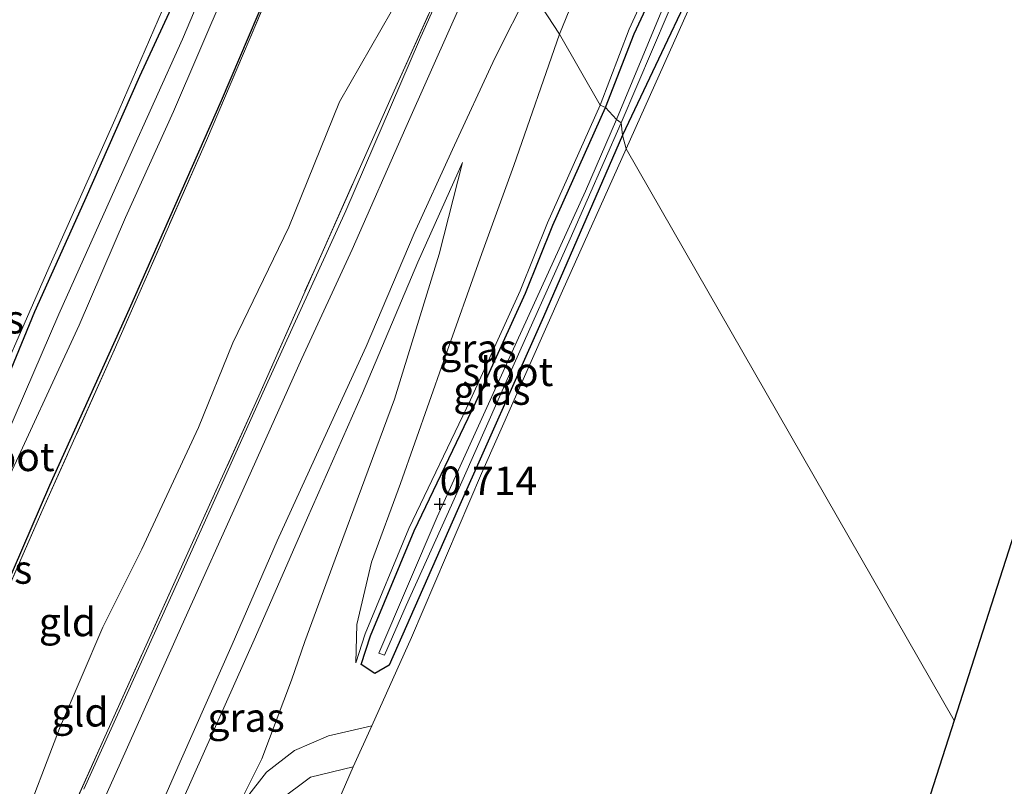
# Model space of a CAD drawing. Units: metres. Extents: x 50000 to 60010, y 375000 to 381250.
# Drawn here: x 55613 to 55699, y 376125 to 376192 of the extents above; entities that cross this region are included whole.
import ezdxf
from ezdxf.enums import TextEntityAlignment as Align

# ---------------------------------------------------------------- set-up
doc = ezdxf.new("R2010")
doc.units = ezdxf.units.M
doc.linetypes.add('IE-TERREINAFSCHEIDING', pattern=[10, 8, -2])
doc.layers.get('0').update_dxf_attribs({"lineweight": 25})
for name, color, linetype in [('B-ME-GW-HOOGTEPUNT-S-B1', 10, 'Continuous'), ('B-ME-GW-INSTEEKWATERGANG-L-B1', 10, 'Continuous'), ('B-ME-KG-KADASTRAAL-OPNAMEDTMGRENS-L-B1', 10, 'Continuous')]:
    doc.layers.add(name, color=color, linetype=linetype)
for name, color, linetype, lineweight in [('B-ME-GW-KRUINLIJN-L-B1', 93, 'Continuous', 18), ('B-ME-GW-TEENLIJN-L-B1', 93, 'Continuous', 18), ('B-ME-IE-GRASLAND-GV-B6', 93, 'Continuous', 18), ('B-ME-IE-GRONDWERKLIJN-GROND_INGERICHT-GV-B6', 253, 'Continuous', 18), ('B-ME-IE-HULPGEOMETRIE-L-B1', 53, 'Continuous', 18), ('B-ME-IE-TERREINAFSCHEIDING-RASTERHEKWERK-L-B1', 8, 'IE-TERREINAFSCHEIDING', 18), ('B-ME-OG-WATER-GV-B6', 153, 'Continuous', 18), ('B-ME-VH-VERH_SOORT-BITUMEN-GV-B6', 8, 'IE-TERREINAFSCHEIDING-NATUURLIJK-HOUTWAL', 18), ('B-ME-VH-VERH_SOORT-ONVERHARD-GV-B6', 8, 'Continuous', 18)]:
    doc.layers.add(name, color=color, linetype=linetype, lineweight=lineweight)
doc.styles.add('NLCS-ISO', font='NLCS-ISO.TTF')
doc.linetypes.add('IE-TERREINAFSCHEIDING-NATUURLIJK-HOUTWAL', pattern='A,7,-1.5,[67,NLCS.SHX,S=0.75,R=45,X=0,Y=0],-1.5,7,-1.5,[70,NLCS.SHX,S=0.75,R=0,X=0,Y=0],-1.5', length=20)

# ---------------------------------------------------------------- blocks, each defined once
blk = doc.blocks.new('hoogtepunt')
for p, q in [((-0.5, 0), (0.5, 0)), ((0, 0.5), (0, -0.5))]:
    blk.add_line(p, q)

msp = doc.modelspace()

# ---------------------------------------------------------------- linework, layer by layer
at = {"layer": 'B-ME-GW-INSTEEKWATERGANG-L-B1'}
for points in [[(55664.497, 376184.672, 1.528), (55667.027, 376191.124, 1.407), (55674.242, 376206.665, 1.305), (55680.27, 376220.507, 1.289), (55686.656, 376233.858, 1.138), (55690.633, 376241.68, 1.024), (55693.805, 376248.234, 1.033), (55694.803, 376248.528, 1.053), (55695.54, 376247.565, 1.073), (55693.623, 376242.857, 1.073), (55690.357, 376235.647, 1.138), (55687.262, 376228.349, 1.151), (55683.758, 376220.902, 1.138), (55679.479, 376211.365, 1.118), (55676.773, 376205.196, 1.142), (55673.347, 376197.786, 1.053), (55669.922, 376190.581, 1.114), (55666.007, 376182.27, 1.332)], [(55610.381, 376156.744, 1.28), (55614.574, 376166.828, 1.293), (55618.948, 376176.549, 1.309), (55623.756, 376187.423, 1.289), (55627.769, 376196.128, 1.285), (55631.551, 376204.936, 1.403), (55635.335, 376213.591, 1.468), (55637.394, 376218.359, 1.664), (55638.6, 376221.201, 1.896), (55640.537, 376221.124, 2.055), (55643.166, 376220.333, 2.128), (55644.424, 376219.666, 2.018), (55645.185, 376218.622, 2.03), (55644.871, 376217.802, 1.953), (55641.754, 376211.322, 1.708), (55636.449, 376198.344, 1.753), (55630.868, 376185.263, 1.672), (55622.817, 376167.047, 1.664), (55615.847, 376151.611, 1.7), (55609.457, 376136.856, 1.814)], [(55643.122, 376135.957, 1.758), (55643.955, 376138.478, 1.683), (55647.763, 376147.665, 1.581), (55653.147, 376158.902, 1.556), (55657.494, 376168.44, 1.618), (55659.901, 376174.402, 1.622), (55664.497, 376184.672, 1.528)], [(55666.007, 376182.27, 1.332), (55659.077, 376166.379, 1.377), (55651.536, 376149.396, 1.345), (55645.567, 376135.919, 1.512), (55644.332, 376135.179, 1.618), (55643.122, 376135.957, 1.758)]]:
    msp.add_polyline3d(points, dxfattribs=at)
at = {"layer": 'B-ME-GW-KRUINLIJN-L-B1'}
for points in [[(55660.48, 376191.106, 4.683), (55662.5, 376196.038, 4.396), (55665.798, 376201.216, 4.152), (55669.95, 376208.838, 3.855), (55674.26, 376216.488, 3.493), (55678.285, 376223.567, 2.961), (55682.207, 376230.859, 2.346), (55686.561, 376238.857, 1.915), (55689.651, 376244.634, 1.622), (55691.861, 376247.781, 1.334), (55693.513, 376248.671, 1.207)], [(55654.199, 376203.91, 4.39), (55648.243, 376190.599, 4.468), (55641.777, 376175.649, 4.39), (55634.652, 376160.036, 4.346), (55627.139, 376143.327, 4.342), (55618.855, 376125.069, 4.293)], [(55660.48, 376191.106, 4.683), (55656.496, 376179.615, 4.344), (55653.69, 376171.905, 3.823), (55650.329, 376162.452, 3.154), (55646.575, 376151.8, 2.522), (55644.036, 376144.924, 2.327), (55642.751, 376139.456, 2.07), (55642.648, 376136.114, 1.758)], [(55602.339, 376069.413, 4.54), (55604.317, 376072.696, 4.622), (55605.758, 376075.146, 4.605), (55608.396, 376080.677, 4.565), (55611.52, 376087.295, 4.532), (55616.396, 376098.798, 4.471), (55621.642, 376110.836, 4.516), (55627.499, 376124.082, 4.483), (55633.871, 376138.375, 4.454), (55638.431, 376148.781, 4.475), (55643.253, 376159.696, 4.442), (55648.088, 376171.165, 4.516), (55651.995, 376179.862, 4.548)]]:
    msp.add_polyline3d(points, dxfattribs=at)
at = {"layer": 'B-ME-GW-TEENLIJN-L-B1'}
for points in [[(55664.041, 376184.876, 1.528), (55666.594, 376191.52, 1.655), (55673.699, 376207.07, 1.586), (55679.821, 376220.898, 1.569), (55686.194, 376234.213, 1.399), (55690.233, 376242.034, 1.216), (55693.513, 376248.671, 1.207)], [(55590.339, 376089.007, 2.876), (55591.317, 376087.837, 2.87), (55593.878, 376086.45, 3.037), (55596.202, 376086.132, 3.188), (55598.826, 376086.339, 3.424), (55600.526, 376087.24, 3.534), (55602.155, 376090.629, 3.579), (55604.792, 376097.01, 3.628), (55607.373, 376103.553, 3.327), (55609.752, 376111.359, 2.996), (55613.253, 376121.277, 2.793), (55616.729, 376130.365, 2.719), (55620.514, 376139.222, 2.744), (55623.925, 376146.065, 2.837), (55628.881, 376156.699, 2.813), (55631.898, 376164.089, 2.756), (55636.806, 376174.201, 2.821), (55641.226, 376185.171, 2.821), (55645.745, 376193.035, 3.009), (55649.493, 376200.716, 2.964), (55651.983, 376204.433, 3.033)], [(55642.648, 376136.114, 1.758), (55643.486, 376138.653, 1.683), (55647.306, 376147.869, 1.581), (55652.694, 376159.114, 1.556), (55657.035, 376168.637, 1.618), (55659.441, 376174.598, 1.622), (55664.041, 376184.876, 1.528)], [(55651.995, 376179.862, 4.548), (55649.949, 376171.849, 3.831), (55646.054, 376159.178, 2.906), (55640.838, 376145.184, 2.376), (55638.19, 376137.973, 1.927), (55637.023, 376134.586, 1.907), (55634.444, 376127.728, 1.817), (55631.869, 376122.585, 1.874), (55628.357, 376115.968, 2.025), (55624.34, 376108.135, 2.315), (55619.682, 376098.885, 2.657), (55615.803, 376090.889, 3.069), (55611.37, 376082.346, 3.554), (55607.708, 376075.718, 3.949), (55604.475, 376071.396, 4.3), (55602.339, 376069.413, 4.54)]]:
    msp.add_polyline3d(points, dxfattribs=at)
at = {"layer": 'B-ME-IE-GRASLAND-GV-B6'}
for points in [[(55660.48, 376191.106, 4.683), (55662.5, 376196.038, 4.396), (55665.798, 376201.216, 4.152), (55669.95, 376208.838, 3.855), (55674.26, 376216.488, 3.493), (55678.285, 376223.567, 2.961), (55682.207, 376230.859, 2.346), (55686.561, 376238.857, 1.915), (55689.651, 376244.634, 1.622), (55691.861, 376247.781, 1.334), (55693.513, 376248.671, 1.207), (55690.233, 376242.034, 1.216), (55686.194, 376234.213, 1.399), (55679.821, 376220.898, 1.569), (55673.699, 376207.07, 1.586), (55666.594, 376191.52, 1.655), (55664.041, 376184.876, 1.528), (55660.48, 376191.106, 4.683)], [(55595.152, 376123.911, 1.407), (55599.777, 376134.796, 1.358), (55604.009, 376143.938, 1.354), (55609.432, 376156.217, 1.337), (55615.903, 376170.908, 1.362), (55621.563, 376183.611, 1.382), (55626.505, 376194.992, 1.337), (55631.146, 376205.4, 1.48), (55635.141, 376213.673, 1.611), (55638.364, 376221.328, 1.908), (55638.923, 376222.342, 2.071), (55642.674, 376222.107, 2.316), (55645.548, 376218.964, 2.063), (55645.583, 376217.757, 2.063), (55642.147, 376210.635, 1.782), (55636.55, 376198.21, 1.692), (55629.582, 376181.789, 1.871), (55621.506, 376163.443, 1.786), (55615.185, 376149.348, 1.827), (55605.82, 376127.999, 1.929), (55598.197, 376110.783, 1.933)], [(55610.381, 376156.744, 1.28), (55614.574, 376166.828, 1.293), (55618.948, 376176.549, 1.309), (55623.756, 376187.423, 1.289), (55627.769, 376196.128, 1.285), (55631.551, 376204.936, 1.403), (55635.335, 376213.591, 1.468), (55637.394, 376218.359, 1.664), (55638.6, 376221.201, 1.896), (55640.537, 376221.124, 2.055), (55643.166, 376220.333, 2.128), (55644.424, 376219.666, 2.018), (55645.185, 376218.622, 2.03), (55644.871, 376217.802, 1.953), (55641.754, 376211.322, 1.708), (55636.449, 376198.344, 1.753), (55630.868, 376185.263, 1.672), (55622.817, 376167.047, 1.664), (55615.847, 376151.611, 1.7), (55609.457, 376136.856, 1.814)], [(55609.457, 376136.856, 1.814), (55615.847, 376151.611, 1.7), (55622.817, 376167.047, 1.664), (55630.868, 376185.263, 1.672), (55636.449, 376198.344, 1.753), (55641.754, 376211.322, 1.708), (55644.871, 376217.802, 1.953), (55645.185, 376218.622, 2.03), (55644.424, 376219.666, 2.018), (55643.166, 376220.333, 2.128), (55640.537, 376221.124, 2.055), (55638.6, 376221.201, 1.896), (55637.394, 376218.359, 1.664), (55635.335, 376213.591, 1.468), (55631.551, 376204.936, 1.403), (55627.769, 376196.128, 1.285), (55623.756, 376187.423, 1.289), (55618.948, 376176.549, 1.309), (55614.574, 376166.828, 1.293), (55610.381, 376156.744, 1.28)], [(55596.646, 376116.772, -0.24), (55603.203, 376132.242, -0.24), (55611.715, 376151.071, -0.24), (55618.445, 376165.652, -0.24), (55622.497, 376175.071, -0.24), (55626.699, 376184.332, -0.24), (55635.73, 376205.399, -0.24), (55639.79, 376214.516, -0.24), (55640.758, 376217.332, -0.24), (55640.123, 376217.688, -0.24), (55639.438, 376217.993, -0.24), (55633.391, 376204.603, -0.24), (55627.492, 376190.662, -0.24), (55622.636, 376179.936, -0.24), (55616.672, 376166.606, -0.24), (55610.636, 376152.662, -0.24), (55605.179, 376140.47, -0.24), (55600.974, 376131.269, -0.24), (55596.025, 376119.385, -0.24)], [(55664.497, 376184.672, 1.528), (55664.041, 376184.876, 1.528), (55666.594, 376191.52, 1.655), (55673.699, 376207.07, 1.586)], [(55665.459, 376183.636, 0.088), (55664.497, 376184.672, 1.528), (55667.027, 376191.124, 1.407), (55674.242, 376206.665, 1.305)], [(55674.242, 376206.665, 1.305), (55667.027, 376191.124, 1.407), (55664.497, 376184.672, 1.528)], [(55613.803, 376114.319, 4.211), (55620.704, 376129.65, 4.215), (55627.266, 376144.195, 4.244), (55634.173, 376159.454, 4.26), (55639.115, 376170.664, 4.325), (55645.764, 376185.563, 4.293), (55650.793, 376196.764, 4.313), (55654.006, 376204.208, 4.134)], [(55654.006, 376204.208, 4.134), (55654.199, 376203.91, 4.39), (55648.243, 376190.599, 4.468), (55641.777, 376175.649, 4.39), (55634.652, 376160.036, 4.346), (55627.139, 376143.327, 4.342), (55618.855, 376125.069, 4.293)], [(55618.855, 376125.069, 4.293), (55627.139, 376143.327, 4.342), (55634.652, 376160.036, 4.346), (55641.777, 376175.649, 4.39), (55648.243, 376190.599, 4.468), (55654.199, 376203.91, 4.39), (55655.399, 376201.699, 4.505), (55651.054, 376191.962, 4.533), (55647.031, 376182.925, 4.505), (55642.323, 376172.262, 4.488), (55637.942, 376162.717, 4.46), (55632.776, 376151.203, 4.476), (55627.422, 376139.373, 4.427), (55622.047, 376127.357, 4.407), (55616.573, 376115.17, 4.386)], [(55673.347, 376197.786, 1.053), (55669.922, 376190.581, 1.114), (55666.007, 376182.27, 1.332), (55665.877, 376183.353, 0.089), (55671.371, 376196.198, 0.089)], [(55671.718, 376193.103, 1.106), (55666.328, 376181.071, 1.203), (55666.007, 376182.27, 1.332), (55669.922, 376190.581, 1.114), (55673.347, 376197.786, 1.053)], [(55670.952, 376196.834, 0.089), (55665.459, 376183.636, 0.088)], [(55662.5, 376196.038, 4.396), (55660.48, 376191.106, 4.683), (55657.872, 376195.076, 4.529)], [(55623.304, 376118.408, 4.415), (55627.403, 376127.712, 4.415), (55631.841, 376137.725, 4.411), (55635.78, 376146.782, 4.46), (55639.854, 376155.707, 4.435), (55643.571, 376163.771, 4.407), (55647.75, 376173.66, 4.435), (55651.122, 376181.009, 4.509), (55654.823, 376188.991, 4.452), (55657.872, 376195.076, 4.529), (55660.48, 376191.106, 4.683)], [(55660.48, 376191.106, 4.683), (55656.496, 376179.615, 4.344), (55653.69, 376171.905, 3.823), (55650.329, 376162.452, 3.154), (55646.575, 376151.8, 2.522), (55644.036, 376144.924, 2.327), (55642.751, 376139.456, 2.07), (55642.648, 376136.114, 1.758), (55643.486, 376138.653, 1.683), (55647.306, 376147.869, 1.581), (55652.694, 376159.114, 1.556), (55657.035, 376168.637, 1.618), (55659.441, 376174.598, 1.622), (55664.041, 376184.876, 1.528), (55664.497, 376184.672, 1.528), (55659.901, 376174.402, 1.622), (55657.494, 376168.44, 1.618), (55653.147, 376158.902, 1.556), (55647.763, 376147.665, 1.581), (55643.955, 376138.478, 1.683), (55643.122, 376135.957, 1.758), (55644.332, 376135.179, 1.618), (55645.567, 376135.919, 1.512), (55651.536, 376149.396, 1.345), (55659.077, 376166.379, 1.377), (55666.007, 376182.27, 1.332), (55666.328, 376181.071, 1.203), (55660.744, 376168.633, 1.422), (55653.649, 376152.675, 1.361), (55647.538, 376138.331, 1.455), (55644.044, 376130.605, 1.646), (55640.269, 376129.725, 1.772), (55637.297, 376128.434, 1.768), (55634.841, 376126.561, 1.842), (55633.081, 376124.302, 1.854)], [(55660.48, 376191.106, 4.683), (55664.041, 376184.876, 1.528), (55659.441, 376174.598, 1.622), (55657.035, 376168.637, 1.618), (55652.694, 376159.114, 1.556), (55647.306, 376147.869, 1.581), (55643.486, 376138.653, 1.683), (55642.648, 376136.114, 1.758), (55642.751, 376139.456, 2.07), (55644.036, 376144.924, 2.327), (55646.575, 376151.8, 2.522), (55650.329, 376162.452, 3.154), (55653.69, 376171.905, 3.823), (55656.496, 376179.615, 4.344), (55660.48, 376191.106, 4.683)], [(55665.877, 376183.353, 0.089), (55666.007, 376182.27, 1.332), (55659.077, 376166.379, 1.377), (55651.536, 376149.396, 1.345), (55645.567, 376135.919, 1.512), (55644.332, 376135.179, 1.618), (55643.122, 376135.957, 1.758), (55643.955, 376138.478, 1.683), (55647.763, 376147.665, 1.581), (55653.147, 376158.902, 1.556), (55657.494, 376168.44, 1.618), (55659.901, 376174.402, 1.622), (55664.497, 376184.672, 1.528), (55665.459, 376183.636, 0.088), (55662.755, 376177.372, 0.088), (55656.139, 376162.861, 0.088), (55649.787, 376148.894, 0.088), (55644.685, 376136.965, 0.088), (55645.162, 376136.78, 0.088), (55647.056, 376141.116, 0.088), (55651.042, 376149.896, 0.088), (55656.139, 376161.406, 0.088), (55661.405, 376173.193, 0.088), (55665.877, 376183.353, 0.089)], [(55631.869, 376122.585, 1.874), (55634.444, 376127.728, 1.817), (55637.023, 376134.586, 1.907), (55638.19, 376137.973, 1.927), (55640.838, 376145.184, 2.376), (55646.054, 376159.178, 2.906), (55649.949, 376171.849, 3.831), (55651.995, 376179.862, 4.548), (55648.088, 376171.165, 4.516), (55643.253, 376159.696, 4.442), (55638.431, 376148.781, 4.475), (55633.871, 376138.375, 4.454), (55627.499, 376124.082, 4.483)], [(55627.499, 376124.082, 4.483), (55633.871, 376138.375, 4.454), (55638.431, 376148.781, 4.475), (55643.253, 376159.696, 4.442), (55648.088, 376171.165, 4.516), (55651.995, 376179.862, 4.548), (55649.949, 376171.849, 3.831), (55646.054, 376159.178, 2.906), (55640.838, 376145.184, 2.376), (55638.19, 376137.973, 1.927), (55637.023, 376134.586, 1.907), (55634.444, 376127.728, 1.817), (55631.869, 376122.585, 1.874)], [(55635.912, 376124.047, 1.805), (55638.695, 376126.097, 1.691), (55642.435, 376127.003, 1.605)], [(55642.435, 376127.003, 1.605), (55638.485, 376117.94, 1.512)]]:
    msp.add_polyline3d(points, dxfattribs=at)
at = {"layer": 'B-ME-IE-GRONDWERKLIJN-GROND_INGERICHT-GV-B6'}
for points in [[(55700.2621, 376147.4305, 1.1263), (55695.0144, 376131.0593, 1.1992), (55666.328, 376181.071, 1.203), (55671.718, 376193.103, 1.106), (55679.797, 376211.109, 1.118), (55686.062, 376225.221, 1.098), (55691.004, 376236.31, 1.077), (55694.965, 376244.661, 1.057), (55696.803, 376249.805, 1.146), (55699.323, 376255.873, 1.167), (55701.217, 376258.836, 0.899), (55705.228, 376267.358, 0.969), (55710.847, 376279.426, 0.993), (55712.064, 376281.959, 1.095), (55714.532, 376288.385, 1.278), (55718.92, 376297.268, 1.233), (55724.093, 376309.204, 1.127), (55728.78, 376317.924, 1.001), (55731.917, 376325.711, 1.07), (55737.196, 376337.842, 1.115), (55742.813, 376350.775, 1.184), (55748.364, 376363.309, 1.237), (55753.846, 376375.864, 1.282)], [(55638.364, 376221.328, 1.908), (55635.141, 376213.673, 1.611), (55631.146, 376205.4, 1.48), (55626.505, 376194.992, 1.337), (55621.563, 376183.611, 1.382), (55615.903, 376170.908, 1.362), (55609.432, 376156.217, 1.337), (55604.009, 376143.938, 1.354), (55599.777, 376134.796, 1.358), (55595.152, 376123.911, 1.407)], [(55598.197, 376110.783, 1.933), (55605.82, 376127.999, 1.929), (55615.185, 376149.348, 1.827), (55621.506, 376163.443, 1.786), (55629.582, 376181.789, 1.871), (55636.55, 376198.21, 1.692), (55642.147, 376210.635, 1.782), (55645.583, 376217.757, 2.063)], [(55645.583, 376217.757, 2.063), (55651.983, 376204.433, 3.033), (55649.493, 376200.716, 2.964), (55645.745, 376193.035, 3.009), (55641.226, 376185.171, 2.821), (55636.806, 376174.201, 2.821), (55631.898, 376164.089, 2.756), (55628.881, 376156.699, 2.813), (55623.925, 376146.065, 2.837), (55620.514, 376139.222, 2.744), (55616.729, 376130.365, 2.719), (55613.253, 376121.277, 2.793)], [(55613.253, 376121.277, 2.793), (55616.729, 376130.365, 2.719), (55620.514, 376139.222, 2.744), (55623.925, 376146.065, 2.837), (55628.881, 376156.699, 2.813), (55631.898, 376164.089, 2.756), (55636.806, 376174.201, 2.821), (55641.226, 376185.171, 2.821), (55645.745, 376193.035, 3.009), (55649.493, 376200.716, 2.964), (55651.983, 376204.433, 3.033)], [(55651.983, 376204.433, 3.033), (55654.006, 376204.208, 4.134), (55650.793, 376196.764, 4.313), (55645.764, 376185.563, 4.293), (55639.115, 376170.664, 4.325), (55634.173, 376159.454, 4.26), (55627.266, 376144.195, 4.244), (55620.704, 376129.65, 4.215), (55613.803, 376114.319, 4.211)], [(55638.485, 376117.94, 1.512), (55642.435, 376127.003, 1.605), (55644.044, 376130.605, 1.646), (55647.538, 376138.331, 1.455), (55653.649, 376152.675, 1.361), (55660.744, 376168.633, 1.422), (55666.328, 376181.071, 1.203), (55695.0144, 376131.0593, 1.1992), (55692.6928, 376123.8165, 1.3107)]]:
    msp.add_polyline3d(points, dxfattribs=at)
at = {"layer": 'B-ME-IE-HULPGEOMETRIE-L-B1'}
msp.add_polyline3d([(55695.0144, 376131.0593, 1.1992), (55666.328, 376181.071, 1.203), (55666.007, 376182.27, 1.332), (55665.877, 376183.353, 0.089), (55665.459, 376183.636, 0.088), (55664.497, 376184.672, 1.528), (55664.041, 376184.876, 1.528), (55660.48, 376191.106, 4.683), (55657.872, 376195.076, 4.529), (55655.399, 376201.699, 4.505), (55654.199, 376203.91, 4.39), (55654.006, 376204.208, 4.134), (55651.983, 376204.433, 3.033), (55645.583, 376217.757, 2.063), (55645.548, 376218.964, 2.063), (55642.674, 376222.107, 2.316), (55636.822, 376233.521, 1.949), (55630.357, 376239.698, 1.87), (55621.429, 376246.816, 1.785), (55620.934, 376252.903, 1.728)], dxfattribs=at)
at = {"layer": 'B-ME-IE-TERREINAFSCHEIDING-RASTERHEKWERK-L-B1'}
for points in [[(55645.583, 376217.757, 2.063), (55642.147, 376210.635, 1.782), (55636.55, 376198.21, 1.692), (55629.582, 376181.789, 1.871), (55621.506, 376163.443, 1.786), (55615.185, 376149.348, 1.827), (55605.82, 376127.999, 1.929), (55598.197, 376110.783, 1.933), (55595.283, 376103.662, 1.941), (55592.704, 376096.135, 1.912), (55591.049, 376091.371, 2.308), (55590.339, 376089.007, 2.876)], [(55590.339, 376089.007, 2.876), (55589.98, 376087.81, 3.164), (55593.616, 376085.926, 3.278), (55596.333, 376085.366, 3.592), (55598.487, 376085.365, 3.901), (55600.716, 376085.965, 4.325), (55603.99, 376092.665, 4.13), (55608.617, 376103.079, 4.064), (55613.803, 376114.319, 4.211), (55620.704, 376129.65, 4.215), (55627.266, 376144.195, 4.244), (55634.173, 376159.454, 4.26), (55639.115, 376170.664, 4.325), (55645.764, 376185.563, 4.293), (55650.793, 376196.764, 4.313), (55654.006, 376204.208, 4.134)]]:
    msp.add_polyline3d(points, dxfattribs=at)
at = {"layer": 'B-ME-KG-KADASTRAAL-OPNAMEDTMGRENS-L-B1'}
for points in [[(55757.1102, 376382.1925, 1.2118), (55747.1812, 376342.3813, 1.1165), (55744.8487, 376333.658, 1.1101), (55739.6955, 376304.4009, 1.0661), (55736.6349, 376286.904, 1.2195), (55733.0505, 376270.3251, 1.0468), (55726.2286, 376243.9121, 0.9845), (55719.0281, 376215.322, 0.9905), (55718.9536, 376215.0276, 0.9889), (55708.8946, 376176.3197, 1.1085), (55700.3057, 376147.5883, 1.1264), (55700.2722, 376147.4952, 1.1263), (55700.2621, 376147.4305, 1.1263), (55695.0144, 376131.0593, 1.1992)], [(55695.0144, 376131.0593, 1.1992), (55692.6928, 376123.8165, 1.3107), (55684.3951, 376097.3825, 1.3709), (55684.3677, 376097.3006, 1.3714), (55680.0982, 376083.7342, 1.4925), (55674.9788, 376070.3773, 1.4103), (55661.0707, 376039.6681, 1.383), (55653.7373, 376026.2158, 1.3822), (55644.4811, 376011.663, 1.4107), (55639.2521, 376004.1849, 1.4478), (55629.2655, 375991.1994, 1.4782), (55618.422, 375978.9753, 1.5035), (55603.3452, 375964.4903, 1.5157), (55595.9359, 375958.079, 1.5225), (55583.8951, 375948.5273, 1.5344), (55575.3995, 375942.9715, 1.5437), (55563.0293, 375935.6958, 1.598), (55556.1784, 375932.283, 1.591), (55555.2782, 375931.8345, 1.5227), (55555.2201, 375931.8056, 1.4866), (55553.9039, 375931.4064, 0.558)]]:
    msp.add_polyline3d(points, dxfattribs=at)
at = {"layer": 'B-ME-OG-WATER-GV-B6'}
for points in [[(55665.459, 376183.636, 0.088), (55670.952, 376196.834, 0.089), (55678.755, 376213.773, 0.089), (55685.432, 376228.635, 0.089), (55690.839, 376240.837, 0.089), (55693.83, 376247.052, 0.089), (55694.286, 376246.841, 0.089), (55689.269, 376235.735, 0.089), (55685.615, 376227.41, 0.089), (55678.628, 376211.948, 0.089), (55671.371, 376196.198, 0.089), (55665.877, 376183.353, 0.089), (55665.459, 376183.636, 0.088)], [(55596.025, 376119.385, -0.24), (55600.974, 376131.269, -0.24), (55605.179, 376140.47, -0.24), (55610.636, 376152.662, -0.24), (55616.672, 376166.606, -0.24), (55622.636, 376179.936, -0.24), (55627.492, 376190.662, -0.24), (55633.391, 376204.603, -0.24), (55639.438, 376217.993, -0.24), (55640.123, 376217.688, -0.24), (55640.758, 376217.332, -0.24), (55639.79, 376214.516, -0.24), (55635.73, 376205.399, -0.24), (55626.699, 376184.332, -0.24), (55622.497, 376175.071, -0.24), (55618.445, 376165.652, -0.24), (55611.715, 376151.071, -0.24), (55603.203, 376132.242, -0.24), (55596.646, 376116.772, -0.24)], [(55665.877, 376183.353, 0.089), (55661.405, 376173.193, 0.088), (55656.139, 376161.406, 0.088), (55651.042, 376149.896, 0.088), (55647.056, 376141.116, 0.088), (55645.162, 376136.78, 0.088), (55644.685, 376136.965, 0.088), (55649.787, 376148.894, 0.088), (55656.139, 376162.861, 0.088), (55662.755, 376177.372, 0.088), (55665.459, 376183.636, 0.088), (55665.877, 376183.353, 0.089)]]:
    msp.add_polyline3d(points, dxfattribs=at)
at = {"layer": 'B-ME-VH-VERH_SOORT-BITUMEN-GV-B6'}
msp.add_polyline3d([(55616.573, 376115.17, 4.386), (55622.047, 376127.357, 4.407), (55627.422, 376139.373, 4.427), (55632.776, 376151.203, 4.476), (55637.942, 376162.717, 4.46), (55642.323, 376172.262, 4.488), (55647.031, 376182.925, 4.505), (55651.054, 376191.962, 4.533), (55655.399, 376201.699, 4.505), (55657.872, 376195.076, 4.529), (55654.823, 376188.991, 4.452), (55651.122, 376181.009, 4.509), (55647.75, 376173.66, 4.435), (55643.571, 376163.771, 4.407), (55639.854, 376155.707, 4.435), (55635.78, 376146.782, 4.46), (55631.841, 376137.725, 4.411), (55627.403, 376127.712, 4.415), (55623.304, 376118.408, 4.415)], dxfattribs=at)
at = {"layer": 'B-ME-VH-VERH_SOORT-ONVERHARD-GV-B6'}
for points in [[(55633.081, 376124.302, 1.854), (55634.841, 376126.561, 1.842), (55637.297, 376128.434, 1.768), (55640.269, 376129.725, 1.772), (55644.044, 376130.605, 1.646)], [(55644.044, 376130.605, 1.646), (55642.435, 376127.003, 1.605), (55638.695, 376126.097, 1.691), (55635.912, 376124.047, 1.805)]]:
    msp.add_polyline3d(points, dxfattribs=at)

# ---------------------------------------------------------------- block references
at = {"layer": 'B-ME-GW-HOOGTEPUNT-S-B1', "rotation": 90}
msp.add_blockref('hoogtepunt', (55650, 376150, 0.714), dxfattribs=at)
msp.add_blockref('hoogtepunt', (55650, 376150, 0.714), dxfattribs=at)

# ---------------------------------------------------------------- texts
at = {"layer": 'B-ME-GW-HOOGTEPUNT-S-B1', "ltscale": 0.2, "style": 'NLCS-ISO'}
msp.add_text('0.714', height=2.5, dxfattribs=at).set_placement((55650, 376150, 0.714), align=Align.BOTTOM_LEFT)
msp.add_text('0.714', height=2.5, dxfattribs=at).set_placement((55650, 376150, 0.714), align=Align.BOTTOM_LEFT)
at = {"layer": 'B-ME-IE-GRASLAND-GV-B6', "ltscale": 0.2, "style": 'NLCS-ISO'}
for p in [(55610.242, 376166.167), (55653.3445, 376163.61), (55654.5645, 376159.9255), (55610.965, 376144.2765), (55633.0575, 376131.3345)]:
    msp.add_text('gras', height=2.5, dxfattribs=at).set_placement(p, align=Align.MIDDLE_CENTER)
at = {"layer": 'B-ME-IE-GRONDWERKLIJN-GROND_INGERICHT-GV-B6', "ltscale": 0.2, "style": 'NLCS-ISO'}
for p in [(55617.4182, 376139.6884), (55618.5124, 376131.7907)]:
    msp.add_text('gld', height=2.5, dxfattribs=at).set_placement(p, align=Align.MIDDLE_CENTER)
at = {"layer": 'B-ME-OG-WATER-GV-B6', "ltscale": 0.2, "style": 'NLCS-ISO'}
for p in [(55655.9486, 376161.5688), (55612.3023, 376154.1304)]:
    msp.add_text('sloot', height=2.5, dxfattribs=at).set_placement(p, align=Align.MIDDLE_CENTER)

doc.saveas('drawing.dxf')
